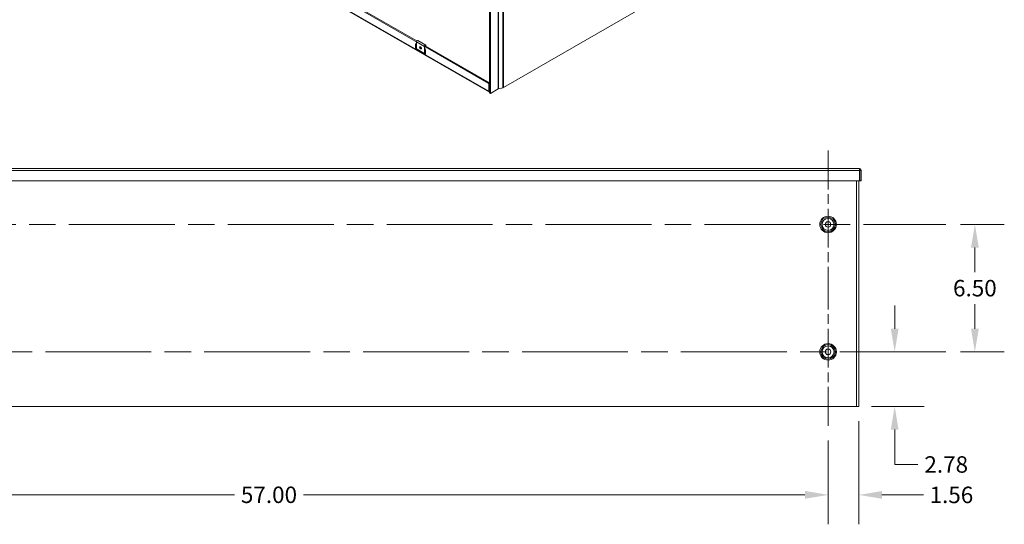
# Model space of a CAD drawing. Units: inches. Extents: x 8 to 198, y 8 to 121.
# Drawn here: x 148 to 198, y 48 to 74 of the extents above; entities that cross this region are included whole.
import ezdxf

# ---------------------------------------------------------------- set-up
doc = ezdxf.new("R2010")
doc.units = ezdxf.units.IN
doc.header["$LTSCALE"] = 12
doc.header["$MEASUREMENT"] = 0
doc.linetypes.add('CHAIN', pattern=[0.7087, 0.4724, -0.0591, 0.1181, -0.0591])
for name, color, linetype, lineweight in [('Center Mark (ANSI)', 7, 'Continuous', 5), ('Centerline (ANSI)', 7, 'Continuous', 5), ('Dimension (ANSI)', 7, 'Continuous', 5), ('Visible (ANSI)', 7, 'Continuous', 5), ('Visible Narrow (ANSI)', 7, 'Continuous', 5)]:
    doc.layers.add(name, color=color, linetype=linetype, lineweight=lineweight)
doc.styles.add('ROMANS', font='tahoma.ttf')
doc.dimstyles.new('Default (ANSI)', dxfattribs={"dimscale": 12, "dimtxt": 0.07, "dimasz": 0.098425, "dimexe": 0.125, "dimexo": 0.0625, "dimgap": 0.031496, "dimtad": 0, "dimtih": 1, "dimtoh": 1, "dimrnd": 1e-08, "dimzin": 0, "dimdsep": 46, "dimtxsty": 'ROMANS', "dimcen": 0.09, "dimdle": 0.393701, "dimclrd": 256, "dimclre": 256, "dimclrt": 256, "dimadec": 0, "dimazin": 0, "dimtfac": 1.428571, "dimtofl": 0, "dimtmove": 0, "dimatfit": 3, "dimfxl": 1, "dimtolj": 1, "dimtzin": 0, "dimlwd": -1, "dimlwe": -1, "dimarcsym": 0})

# ---------------------------------------------------------------- blocks, each defined once
blk = doc.blocks.new('*D15')
at = {"layer": 'Defpoints', "color": 0, "transparency": 16777216}
for p in [(190.778, 54.401), (189.216, 53.414), (189.216, 49.885)]:
    blk.add_point(p, dxfattribs=at)
at = {"layer": 'Dimension (ANSI)', "transparency": 16777216}
for p, q in [((190.778, 53.651), (190.778, 48.385)), ((189.216, 52.664), (189.216, 48.385)), ((188.035, 49.885), (186.853, 49.885)), ((191.959, 49.885), (194.088, 49.885))]:
    blk.add_line(p, q, dxfattribs=at)
for points in [[(188.035, 50.081), (188.035, 49.688), (189.216, 49.885)], [(191.959, 50.081), (191.959, 49.688), (190.778, 49.885)]]:
    blk.add_solid(points, dxfattribs=at)
at = {"layer": 'Dimension (ANSI)', "transparency": 16777216, "insert": (195.504, 49.885), "char_height": 0.84, "attachment_point": 5, "style": 'ROMANS'}
blk.add_mtext('\\A1;1.56', dxfattribs=at)
blk = doc.blocks.new('*D16')
at = {"layer": 'Defpoints', "color": 0, "transparency": 16777216}
for p in [(192.612, 57.182), (195.216, 57.182), (190.673, 54.401)]:
    blk.add_point(p, dxfattribs=at)
at = {"layer": 'Dimension (ANSI)', "transparency": 16777216}
for p, q in [((192.612, 58.363), (192.612, 59.545)), ((191.423, 54.401), (194.112, 54.401)), ((192.612, 53.22), (192.612, 52.039)), ((192.612, 51.438), (192.612, 52.039)), ((193.793, 51.438), (192.612, 51.438))]:
    blk.add_line(p, q, dxfattribs=at)
for points in [[(192.415, 58.363), (192.809, 58.363), (192.612, 57.182)], [(192.415, 53.22), (192.809, 53.22), (192.612, 54.401)]]:
    blk.add_solid(points, dxfattribs=at)
at = {"layer": 'Dimension (ANSI)', "transparency": 16777216, "insert": (195.24, 51.438), "char_height": 0.84, "attachment_point": 5, "style": 'ROMANS'}
blk.add_mtext('\\A1;2.78', dxfattribs=at)
blk = doc.blocks.new('*D17')
at = {"layer": 'Defpoints', "color": 0, "transparency": 16777216}
for p in [(195.216, 63.682), (196.7, 63.682), (195.216, 57.182)]:
    blk.add_point(p, dxfattribs=at)
at = {"layer": 'Dimension (ANSI)', "transparency": 16777216}
for p, q in [((195.966, 63.682), (198.2, 63.682)), ((196.7, 62.501), (196.7, 61.247)), ((196.7, 58.363), (196.7, 59.617)), ((195.966, 57.182), (198.2, 57.182))]:
    blk.add_line(p, q, dxfattribs=at)
for points in [[(196.503, 62.501), (196.897, 62.501), (196.7, 63.682)], [(196.503, 58.363), (196.897, 58.363), (196.7, 57.182)]]:
    blk.add_solid(points, dxfattribs=at)
at = {"layer": 'Dimension (ANSI)', "transparency": 16777216, "insert": (196.7, 60.432), "char_height": 0.84, "attachment_point": 5, "style": 'ROMANS'}
blk.add_mtext('\\A1;6.50', dxfattribs=at)
blk = doc.blocks.new('*D18')
at = {"layer": 'Defpoints', "color": 0, "transparency": 16777216}
for p in [(132.216, 53.414), (189.216, 53.414), (132.216, 49.891)]:
    blk.add_point(p, dxfattribs=at)
at = {"layer": 'Dimension (ANSI)', "transparency": 16777216}
for p, q in [((132.216, 52.664), (132.216, 48.391)), ((189.216, 52.664), (189.216, 48.391)), ((133.397, 49.891), (158.96, 49.891)), ((188.035, 49.891), (162.471, 49.891))]:
    blk.add_line(p, q, dxfattribs=at)
for points in [[(133.397, 50.088), (133.397, 49.695), (132.216, 49.891)], [(188.035, 50.088), (188.035, 49.695), (189.216, 49.891)]]:
    blk.add_solid(points, dxfattribs=at)
at = {"layer": 'Dimension (ANSI)', "transparency": 16777216, "insert": (160.716, 49.891), "char_height": 0.84, "attachment_point": 5, "style": 'ROMANS'}
blk.add_mtext('\\A1;57.00', dxfattribs=at)

msp = doc.modelspace()

# ---------------------------------------------------------------- linework, layer by layer
at = {"layer": 'Center Mark (ANSI)', "linetype": 'CHAIN', "ltscale": 0.34877}
for p, q in [((189.2156, 67.4503), (189.2156, 59.9143)), ((189.2156, 53.4143), (189.2156, 60.9503))]:
    msp.add_line(p, q, dxfattribs=at)
at = {"layer": 'Centerline (ANSI)', "linetype": 'CHAIN', "ltscale": 0.952448}
for p, q in [((126.2156, 63.6823), (195.2156, 63.6823)), ((195.2156, 57.1823), (126.2156, 57.1823))]:
    msp.add_line(p, q, dxfattribs=at)
at = {"layer": 'Visible (ANSI)'}
for p, q in [((171.9515, 70.4335), (152.3835, 81.702)), ((171.953, 78.8727), (171.953, 70.3948)), ((172.0013, 78.8768), (172.0013, 70.367)), ((160.6068, 77.3917), (168.2839, 72.9707)), ((160.6801, 77.4051), (168.254, 73.0436)), ((179.8784, 74.8197), (172.667, 70.6669)), ((168.2392, 73.0023), (168.2392, 72.5955)), ((168.2982, 73.0646), (168.7062, 72.8297)), ((168.6025, 72.7873), (171.9313, 70.8703)), ((168.6758, 72.8007), (171.953, 70.9135)), ((168.702, 72.7856), (168.702, 72.799)), ((168.7164, 72.8072), (168.7164, 72.7773)), ((168.2284, 72.6961), (168.2326, 72.6967)), ((168.2392, 72.5955), (168.6472, 72.3606)), ((168.6472, 72.3606), (168.6472, 72.7674)), ((168.6476, 72.3609), (168.6472, 72.3606)), ((168.6615, 72.7757), (168.6615, 72.7698)), ((168.6615, 72.6632), (168.6615, 72.4386)), ((168.6615, 72.4614), (168.6925, 72.4436)), ((168.6936, 72.5059), (168.6936, 72.4046)), ((171.953, 70.8828), (171.9313, 70.8703)), ((171.9313, 70.8703), (171.9313, 70.4781)), ((172.0013, 70.367), (171.953, 70.3948)), ((172.4051, 70.5995), (172.0013, 70.367)), ((172.6348, 70.6546), (172.4147, 70.6032)), ((130.6334, 66.5376), (190.7979, 66.5376)), ((190.8181, 66.4323), (190.8181, 65.9126)), ((190.8291, 66.4323), (190.8291, 65.9126)), ((190.8291, 66.4323), (190.9031, 66.4323)), ((190.9031, 65.9126), (190.9031, 66.4323)), ((190.8181, 65.9126), (130.6132, 65.9126)), ((190.7781, 65.9126), (190.7781, 54.4011)), ((190.8291, 65.9126), (190.9031, 65.9126)), ((190.6729, 54.4011), (130.7584, 54.4011)), ((190.6729, 54.4011), (190.7781, 54.4011))]:
    msp.add_line(p, q, dxfattribs=at)
for centre in [(189.2156, 63.6823), (189.2156, 57.1823)]:
    msp.add_circle(centre, 0.1406, dxfattribs=at)
for centre, major_axis, ratio, start_param, end_param in [((168.2738, 73.0222), (0.0244, 0.0424), 0.5780931, 0, 2.3542608), ((168.6818, 72.7873), (0.0244, 0.0424), 0.5780931, 5.4958534, 8.6374461), ((168.6818, 72.7873), (0.0143, 0.0248), 0.5780931, 5.4958534, 8.6374461), ((168.2048, 72.686), (0.0288, 0.0167), 0.0016725, 1.3080301, 2.3552276), ((168.2284, 72.6725), (-0.0314, -0.0099), 0.6988763, 4.4947878, 5.0183866), ((168.2401, 72.6807), (0.0288, 0), 0.5758617, 1.5995211, 1.8325957), ((168.4648, 72.7056), (-0.0267, 0.0616), 0.639891, 0.4358081, 2.960727), ((168.498, 72.7247), (0.0334, -0.058), 0.5780931, 4.0999584, 5.3248195), ((168.6721, 72.4319), (0.0288, 0), 0.5758617, 0.7332949, 0.7853982), ((168.7224, 72.388), (-0.0204, 0.0353), 0.5769785, 0.7844313, 1.5698295), ((172, 70.5177), (-0.0485, -0.0842), 0.5780931, 5.4958534, 6.3133006), ((172.4255, 70.5878), (-0.0288, 0), 0.5758617, 5.0977329, 5.4977871), ((172.5983, 70.7064), (-0.0972, 0), 0.5758617, 1.9561403, 2.3561945)]:
    msp.add_ellipse(centre, major_axis=major_axis, ratio=ratio, start_param=start_param, end_param=end_param, dxfattribs=at)
msp.add_ellipse((168.4432, 72.6932), major_axis=(-0.0334, 0.058), ratio=0.5780931, dxfattribs=at)
msp.add_rational_spline([(168.6766, 72.8069), (168.6762, 72.8038), (168.6758, 72.8007)], [1.00058272728, 1.00076283105, 1.00085697525], degree=2, dxfattribs=at)
for points, knots in [([(168.6936, 72.5059), (168.6936, 72.5237), (168.6921, 72.5425), (168.686, 72.5816), (168.6814, 72.6019), (168.6694, 72.6428), (168.6619, 72.6635), (168.6524, 72.6856), (168.6517, 72.6872), (168.651, 72.6887)], [3.14159265, 3.14159265, 3.14159265, 3.14159265, 3.33606543, 3.33606543, 3.53053821, 3.53053821, 3.725011, 3.725011, 3.74005949, 3.74005949, 3.74005949, 3.74005949]), ([(190.9031, 66.4323), (190.9031, 66.4708), (190.8802, 66.5083), (190.8461, 66.5259), (190.8312, 66.5335), (190.8146, 66.5376), (190.7979, 66.5376)], [0, 0, 0, 0, 1.0950581, 1.0950581, 1.0950581, 1.5707963, 1.5707963, 1.5707963, 1.5707963]), ([(190.7979, 66.5376), (190.8026, 66.5376), (190.8073, 66.5147), (190.812, 66.4805), (190.814, 66.4657), (190.816, 66.449), (190.8181, 66.4323)], [0, 0, 0, 0, 1.0950581, 1.0950581, 1.0950581, 1.5707963, 1.5707963, 1.5707963, 1.5707963]), ([(190.8146, 66.4583), (190.8225, 66.4531), (190.8282, 66.4445), (190.829, 66.4351), (190.8291, 66.4342), (190.8291, 66.4333), (190.8291, 66.4323)], [0.57367433, 0.57367433, 0.57367433, 0.57367433, 1.48347479, 1.48347479, 1.48347479, 1.57079633, 1.57079633, 1.57079633, 1.57079633])]:
    msp.add_open_spline(points, degree=3, knots=knots, dxfattribs=at)
at = {"layer": 'Visible Narrow (ANSI)'}
for p, q in [((152.457, 81.6926), (171.9313, 70.4781)), ((172.4051, 70.5995), (172.4051, 79.1094)), ((172.4147, 70.6032), (172.4147, 79.1149)), ((172.6348, 70.6546), (172.6348, 79.2416)), ((172.667, 79.2602), (172.667, 70.6669)), ((168.1844, 72.6743), (168.1844, 72.7922)), ((168.2326, 72.791), (168.2123, 72.7879)), ((168.2123, 72.7879), (168.2123, 72.6904)), ((168.2326, 72.791), (168.2326, 72.6967)), ((168.2392, 73.0023), (168.6472, 72.7674)), ((168.6817, 72.8107), (168.702, 72.799)), ((168.1844, 72.6743), (168.702, 72.3762)), ((168.2392, 72.6898), (168.2284, 72.6961)), ((168.6936, 72.4282), (168.6615, 72.4466)), ((168.6925, 72.5321), (168.6925, 72.4436)), ((168.702, 72.4941), (168.702, 72.3762)), ((171.9313, 70.4781), (171.953, 70.4906)), ((190.8181, 66.4323), (130.6132, 66.4323)), ((190.6729, 54.4011), (190.6729, 65.9126))]:
    msp.add_line(p, q, dxfattribs=at)
for centre, radius in [((189.2156, 63.6823), 0.4219), ((189.2156, 63.6823), 0.421), ((189.2156, 63.6823), 0.3708), ((189.2156, 63.6823), 0.3058), ((189.2156, 57.1823), 0.4219), ((189.2156, 57.1823), 0.421), ((189.2156, 57.1823), 0.3708), ((189.2156, 57.1823), 0.3058)]:
    msp.add_circle(centre, radius, dxfattribs=at)
for centre, major_axis, ratio, start_param, end_param in [((168.4432, 72.6432), (-0.1827, 0.3172), 0.5780931, 6.162758, 7.0705172), ((168.2048, 72.8039), (-0.0288, 0), 0.5758617, 0.7853982, 1.8325957), ((168.4534, 72.649), (-0.1702, 0.2955), 0.5780931, 0.3098448, 0.7873319), ((168.4663, 72.6565), (0.1649, -0.2864), 0.5780931, 3.6900228, 3.9289245), ((168.2401, 72.775), (-0.0288, 0), 0.5758617, 4.7411137, 4.9741884), ((168.4432, 72.6432), (-0.1827, 0.3172), 0.5780931, 3.9289245, 4.8366837), ((168.7224, 72.5059), (-0.0288, 0), 0.5758617, 0, 0.7853982)]:
    msp.add_ellipse(centre, major_axis=major_axis, ratio=ratio, start_param=start_param, end_param=end_param, dxfattribs=at)

# ---------------------------------------------------------------- dimensions: what is measured, and where the dimension line sits
at = {"layer": 'Dimension (ANSI)'}
for base, p1, p2, angle, override, picture, middle in [((196.7001, 63.6823), (195.2156, 57.1823), (195.2156, 63.6823), 90, {"dimdec": 2, "dimtp": 0, "dimtm": 0, "dimtdec": 2, "dimatfit": 1}, '*D17', (196.7001, 60.4323)), ((192.6118, 57.1823), (190.6729, 54.4011), (195.2156, 57.1823), 90, {"dimdec": 2, "dimse2": 1, "dimtp": 0, "dimtm": 0, "dimtdec": 2, "dimtmove": 1, "dimatfit": 1}, '*D16', (192.679, 51.4385)), ((189.2156, 49.8845), (190.7781, 54.4011), (189.2156, 53.4143), 180, {"dimtih": 0, "dimtoh": 0, "dimdec": 2, "dimtp": 0, "dimtm": 0, "dimtdec": 2, "dimatfit": 1}, '*D15', (195.5044, 49.8845))]:
    dim = msp.add_linear_dim(base=base, p1=p1, p2=p2, angle=angle, dimstyle='Default (ANSI)', override=override, dxfattribs=at)
    dim.commit()
    dim.dimension.update_dxf_attribs({"geometry": picture, "text_midpoint": middle, "dimtype": 160})
dim = msp.add_linear_dim(base=(132.2156, 49.8914), p1=(189.2156, 53.4143), p2=(132.2156, 53.4143), dimstyle='Default (ANSI)', override={"dimtih": 0, "dimtoh": 0, "dimdec": 2, "dimtp": 0, "dimtm": 0, "dimtdec": 2, "dimatfit": 1}, dxfattribs=at)
dim.commit()
dim.dimension.update_dxf_attribs({"geometry": '*D18', "text_midpoint": (160.7156, 49.8914), "dimtype": 160})

doc.saveas('drawing.dxf')
